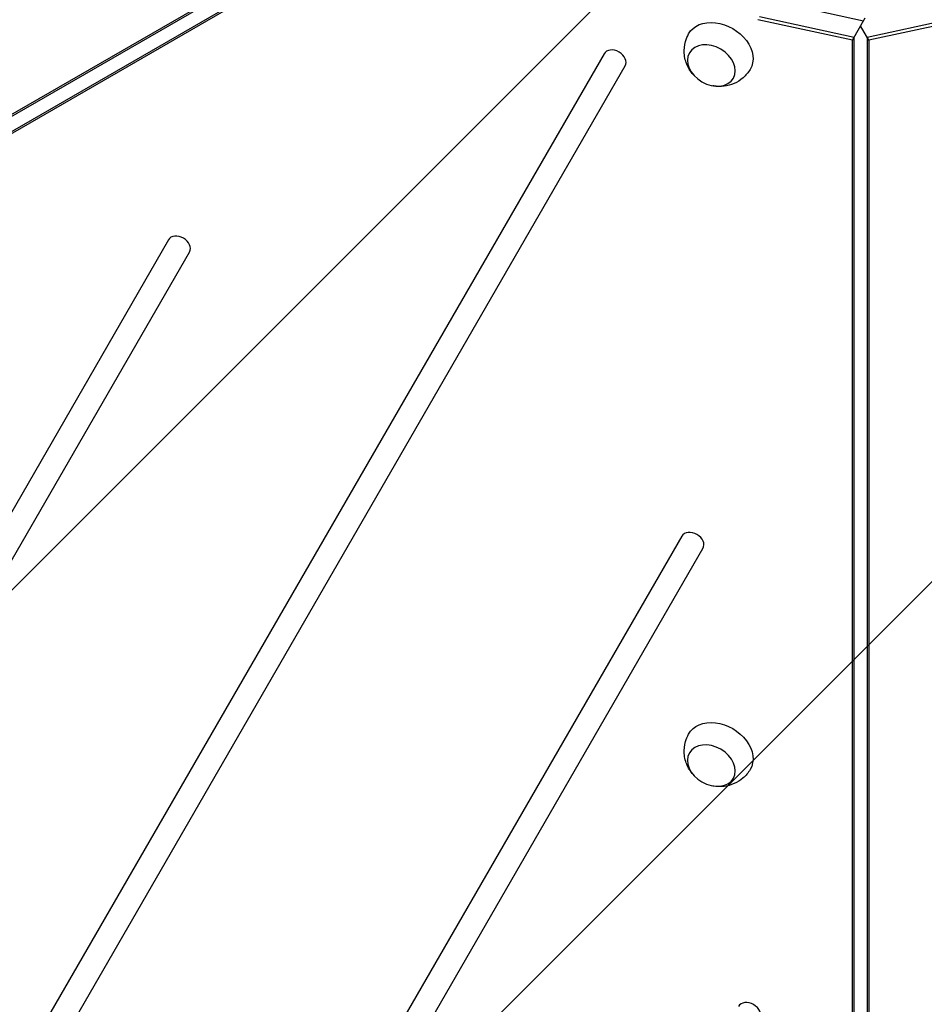
# Model space of a CAD drawing. Units: millimetres. Extents: x -3607 to 3963, y -3526 to 3764.
# Drawn here: x 523 to 968, y -134 to 351 of the extents above; entities that cross this region are included whole.
import ezdxf

# ---------------------------------------------------------------- set-up
doc = ezdxf.new("R2010")
doc.units = ezdxf.units.MM
doc.header["$LTSCALE"] = 20
doc.layers.add('2d', color=230, linetype='Continuous')
doc.layers.add('EN-Free_Space_Hatch', color=10, linetype='Continuous')

msp = doc.modelspace()

# ---------------------------------------------------------------- hatches: boundary and pattern name
at = {"layer": 'EN-Free_Space_Hatch'}
h = msp.add_hatch(dxfattribs=at)
h.set_pattern_fill('ANSI31', color=256, scale=100, angle=180, style=0)
edge = h.paths.add_edge_path()
edge.add_arc((-9, 541), 1000, 5.22515, 90)
edge.add_line((-9, 1541), (-2107.01, 1541))
edge.add_arc((-2107.01, 541), 1000, 90, 270)
edge.add_line((-2107.01, -459), (-9, -459))
edge.add_arc((-9, 541), 1000, 270, 283.887)
edge.add_arc((1229.88, -382.31), 1000, 182.72013, 210)
edge.add_line((363.86, -882.31), (1284.72, -2477.3))
edge.add_arc((2150.75, -1977.3), 1000, 210, 300)
edge.add_line((2650.75, -2843.33), (3011.1, -2635.28))
edge.add_arc((2511.1, -1769.25), 1000, 300, 390)
edge.add_line((3377.12, -1269.25), (2456.26, 325.73))
edge.add_arc((1590.23, -174.27), 1000, 30, 120)
edge.add_line((1090.23, 691.76), (986.84, 632.07))

# ---------------------------------------------------------------- linework, layer by layer
at = {"layer": '2d'}
for p, q in [((129.19, 79.3), (761.6, 444.42)), ((130.86, 79.3), (763.28, 444.42)), ((765.68, 437.36), (133.27, 72.23)), ((766.52, 438.8), (134.11, 73.68)), ((891.92, 360.49), (938.48, 350.34)), ((932.96, 340.78), (886.4, 350.93)), ((933.79, 342.23), (887.24, 352.38)), ((932.96, 340.78), (939.31, 351.79)), ((938.48, 350.34), (938.48, 350.34)), ((986.84, 352.38), (940.28, 342.23)), ((987.68, 350.93), (941.12, 340.78)), ((941.12, 340.78), (937.04, 347.85)), ((932.96, -389.47), (932.96, 340.78)), ((933.8, -388.02), (933.79, 342.23)), ((940.28, 342.23), (940.28, -388.02)), ((941.12, 340.78), (941.12, -389.47)), ((810.67, 334.12), (450.86, -289.09)), ((461.25, -295.09), (821.06, 328.12)), ((596.1, 242.47), (332.97, -213.28)), ((343.36, -219.28), (606.49, 236.47)), ((848.98, 96.47), (585.85, -359.28)), ((596.24, -365.28), (859.37, 90.47))]:
    msp.add_line(p, q, dxfattribs=at)
at = {"layer": '2d', "extrusion": (0, 0, -1)}
for centre in [(867.55, 335.32), (867.55, -9.61)]:
    msp.add_ellipse(centre, major_axis=(-15.16, 8.75), ratio=0.74345, start_param=-0.012443, end_param=3.154036, dxfattribs=at)
for centre in [(863.54, 328.37), (863.54, -16.56)]:
    msp.add_ellipse(centre, major_axis=(-10.83, 6.25), ratio=0.74345, dxfattribs=at)
at = {"layer": '2d'}
for centre, major_axis, start_param, end_param in [((815.86, 331.12), (-5.2, 3), 3.141593, 6.283185), ((601.3, 239.47), (-5.2, 3), 3.141593, 6.283185), ((854.18, 93.47), (-5.2, 3), 3.141593, 6.283185), ((861.49, 410.15), (-1005.19, 580.34), 1.179753, 1.96184), ((882.09, -138.17), (-5.2, 3), 3.141593, 6.283185)]:
    msp.add_ellipse(centre, major_axis=major_axis, ratio=0.74345, start_param=start_param, end_param=end_param, dxfattribs=at)
for points, knots in [([(854.54, 323.98), (853.44, 325.21), (852.45, 326.68), (850.9, 330.15), (850.33, 332.15), (850.06, 336.25), (850.24, 338.27), (851.16, 341.52), (851.67, 342.76), (852.32, 343.93)], [1.993664, 1.993664, 1.993664, 1.993664, 2.344042, 2.344042, 2.680571, 2.680571, 2.956606, 2.956606, 3.12915, 3.12915, 3.12915, 3.12915]), ([(882.63, 326.43), (881.68, 324.85), (880.47, 323.44), (877.76, 321.07), (876.24, 320.15), (873.04, 318.75), (871.37, 318.33), (867.96, 317.93), (866.25, 318.01), (864.53, 318.32), (864.38, 318.35), (864.24, 318.38)], [0.012443, 0.012443, 0.012443, 0.012443, 0.250402, 0.250402, 0.500153, 0.500153, 0.782364, 0.782364, 1.115972, 1.115972, 1.147929, 1.147929, 1.147929, 1.147929]), ([(854.54, -20.95), (853.44, -19.72), (852.45, -18.25), (850.9, -14.78), (850.33, -12.78), (850.06, -8.68), (850.24, -6.67), (851.16, -3.41), (851.67, -2.17), (852.32, -1)], [1.993664, 1.993664, 1.993664, 1.993664, 2.344042, 2.344042, 2.680571, 2.680571, 2.956606, 2.956606, 3.12915, 3.12915, 3.12915, 3.12915]), ([(882.63, -18.5), (881.68, -20.08), (880.48, -21.49), (877.76, -23.86), (876.24, -24.78), (873.04, -26.18), (871.37, -26.6), (867.96, -27), (866.25, -26.92), (864.53, -26.61), (864.38, -26.58), (864.24, -26.55)], [0.012443, 0.012443, 0.012443, 0.012443, 0.250402, 0.250402, 0.500153, 0.500153, 0.782364, 0.782364, 1.115972, 1.115972, 1.147929, 1.147929, 1.147929, 1.147929])]:
    msp.add_open_spline(points, degree=3, knots=knots, dxfattribs=at)

doc.saveas('drawing.dxf')
